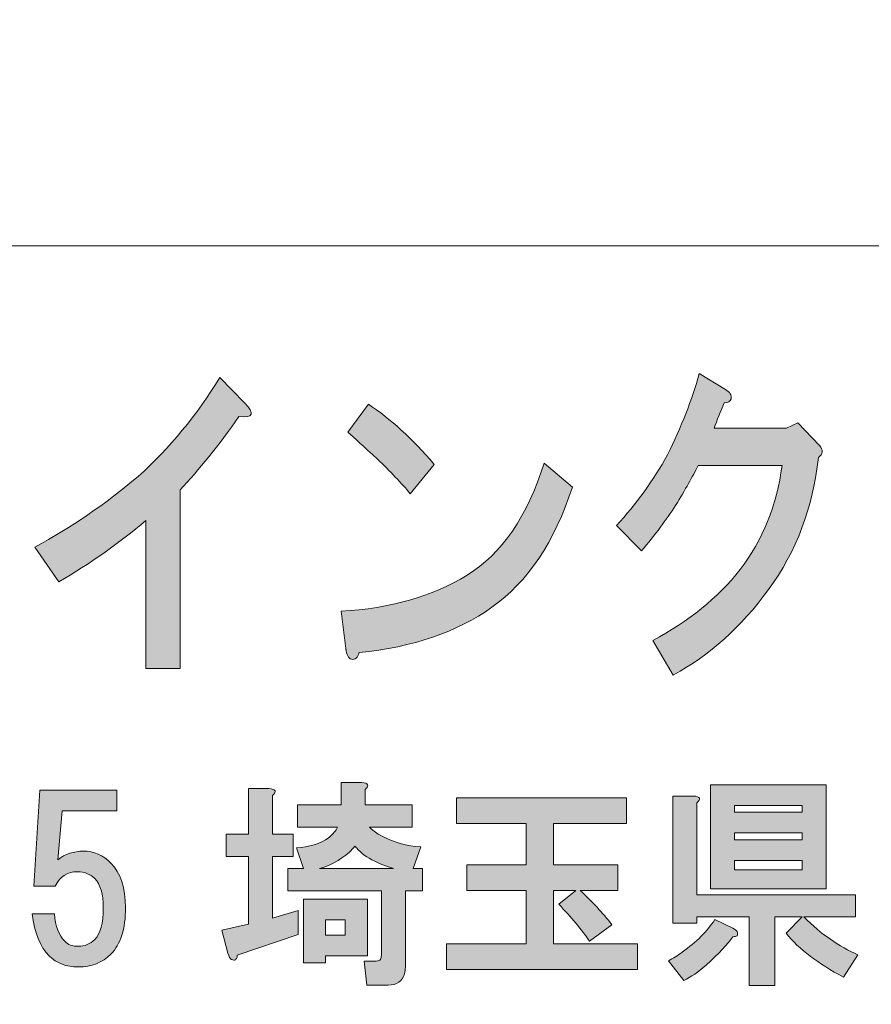
# Model space of a CAD drawing. Units: inches. Extents: x -43 to 253, y 44 to 253.
# Drawn here: x -2 to 10, y 57 to 71 of the extents above; entities that cross this region are included whole.
import ezdxf

# ---------------------------------------------------------------- set-up
doc = ezdxf.new("R2010")
doc.units = ezdxf.units.IN
doc.header["$MEASUREMENT"] = 0
doc.layers.add('儗僀儎乕 1', color=7, linetype='Continuous')

# ---------------------------------------------------------------- blocks, each defined once
blk = doc.blocks.new('block 8')
at = {"layer": '儗僀儎乕 1'}
h = blk.add_hatch(color=7, dxfattribs=at)
h.dxf.hatch_style = 2
edge = h.paths.add_edge_path()
edge.add_spline(control_points=[(0.977, 65.076), (0.682, 64.652), (0.398, 64.298), (0.124, 64.015), (0.124, 64.015), (0.124, 61.43), (0.124, 61.43), (0.124, 61.43), (-0.368, 61.43), (-0.368, 61.43), (-0.368, 61.43), (-0.368, 63.572), (-0.368, 63.572), (-0.761, 63.237), (-1.182, 62.942), (-1.63, 62.684), (-1.63, 62.684), (-1.975, 63.186), (-1.975, 63.186), (-1.45, 63.469), (-0.953, 63.81), (-0.482, 64.208), (-0.023, 64.62), (0.37, 65.096), (0.698, 65.636), (0.698, 65.636), (1.059, 65.269), (1.059, 65.269), (1.212, 65.115), (1.185, 65.051), (0.977, 65.076)], knot_values=[0, 0, 0, 0, 1, 1, 1, 2, 2, 2, 3, 3, 3, 4, 4, 4, 5, 5, 5, 6, 6, 6, 7, 7, 7, 8, 8, 8, 9, 9, 9, 10, 10, 10, 10], degree=3, periodic=1)
h = blk.add_hatch(color=7, dxfattribs=at)
h.dxf.hatch_style = 2
edge = h.paths.add_edge_path()
edge.add_spline(control_points=[(8.094, 65.33), (8.083, 65.291), (8.05, 65.272), (7.996, 65.272), (7.941, 65.144), (7.892, 65.021), (7.848, 64.906), (7.848, 64.906), (8.898, 64.906), (8.898, 64.906), (8.898, 64.906), (9.062, 64.983), (9.062, 64.983), (9.062, 64.983), (9.373, 64.655), (9.373, 64.655), (9.428, 64.59), (9.423, 64.532), (9.357, 64.481), (9.28, 63.761), (9.04, 63.124), (8.635, 62.571), (8.242, 62.031), (7.783, 61.619), (7.258, 61.336), (7.258, 61.336), (6.963, 61.838), (6.963, 61.838), (7.477, 62.108), (7.898, 62.449), (8.226, 62.861), (8.553, 63.285), (8.756, 63.787), (8.832, 64.365), (8.832, 64.365), (7.619, 64.365), (7.619, 64.365), (7.542, 64.211), (7.433, 64.018), (7.291, 63.787), (7.159, 63.581), (6.995, 63.362), (6.799, 63.131), (6.799, 63.131), (6.438, 63.497), (6.438, 63.497), (6.722, 63.806), (6.968, 64.147), (7.176, 64.52), (7.373, 64.918), (7.526, 65.311), (7.635, 65.697), (7.635, 65.697), (8.012, 65.465), (8.012, 65.465), (8.078, 65.426), (8.105, 65.381), (8.094, 65.33)], knot_values=[0, 0, 0, 0, 1, 1, 1, 2, 2, 2, 3, 3, 3, 4, 4, 4, 5, 5, 5, 6, 6, 6, 7, 7, 7, 8, 8, 8, 9, 9, 9, 10, 10, 10, 11, 11, 11, 12, 12, 12, 13, 13, 13, 14, 14, 14, 15, 15, 15, 16, 16, 16, 17, 17, 17, 18, 18, 18, 19, 19, 19, 19], degree=3, periodic=1)
h = blk.add_hatch(color=7, dxfattribs=at)
h.dxf.hatch_style = 2
edge = h.paths.add_edge_path()
edge.add_spline(control_points=[(4.636, 62.318), (4.133, 61.958), (3.493, 61.739), (2.717, 61.662), (2.695, 61.585), (2.657, 61.552), (2.603, 61.565), (2.559, 61.578), (2.531, 61.63), (2.521, 61.72), (2.521, 61.72), (2.455, 62.26), (2.455, 62.26), (3.166, 62.298), (3.772, 62.472), (4.275, 62.781), (4.778, 63.089), (5.15, 63.63), (5.39, 64.401), (5.39, 64.401), (5.8, 64.054), (5.8, 64.054), (5.538, 63.256), (5.15, 62.678), (4.636, 62.318)], knot_values=[0, 0, 0, 0, 1, 1, 1, 2, 2, 2, 3, 3, 3, 4, 4, 4, 5, 5, 5, 6, 6, 6, 7, 7, 7, 8, 8, 8, 8], degree=3, periodic=1)
edge = h.paths.add_edge_path()
edge.add_spline(control_points=[(3.8, 64.382), (3.8, 64.382), (3.455, 63.958), (3.455, 63.958), (3.324, 64.112), (3.166, 64.279), (2.98, 64.459), (2.783, 64.639), (2.641, 64.768), (2.553, 64.845), (2.553, 64.845), (2.849, 65.25), (2.849, 65.25), (3.166, 65.044), (3.482, 64.755), (3.8, 64.382)], knot_values=[0, 0, 0, 0, 1, 1, 1, 2, 2, 2, 3, 3, 3, 4, 4, 4, 5, 5, 5, 5], degree=3, periodic=1)
h = blk.add_hatch(color=7, dxfattribs=at)
h.dxf.hatch_style = 2
edge = h.paths.add_edge_path()
edge.add_spline(control_points=[(1.461, 59.596), (1.461, 59.596), (1.461, 59.038), (1.461, 59.038), (1.461, 59.038), (1.759, 59.038), (1.759, 59.038), (1.759, 59.038), (1.759, 58.715), (1.759, 58.715), (1.759, 58.715), (1.461, 58.715), (1.461, 58.715), (1.461, 58.715), (1.461, 57.822), (1.461, 57.822), (1.461, 57.822), (1.833, 57.934), (1.833, 57.934), (1.833, 57.934), (1.833, 57.587), (1.833, 57.587), (1.833, 57.587), (0.953, 57.289), (0.953, 57.289), (0.953, 57.264), (0.948, 57.248), (0.94, 57.24), (0.932, 57.223), (0.919, 57.215), (0.903, 57.215), (0.895, 57.215), (0.882, 57.219), (0.866, 57.227), (0.849, 57.235), (0.833, 57.264), (0.816, 57.314), (0.816, 57.314), (0.729, 57.649), (0.729, 57.649), (0.729, 57.649), (1.114, 57.736), (1.114, 57.736), (1.114, 57.736), (1.114, 58.715), (1.114, 58.715), (1.114, 58.715), (0.791, 58.715), (0.791, 58.715), (0.791, 58.715), (0.791, 59.038), (0.791, 59.038), (0.791, 59.038), (1.114, 59.038), (1.114, 59.038), (1.114, 59.038), (1.114, 59.695), (1.114, 59.695), (1.114, 59.695), (1.411, 59.695), (1.411, 59.695), (1.511, 59.687), (1.527, 59.654), (1.461, 59.596)], knot_values=[0, 0, 0, 0, 1, 1, 1, 2, 2, 2, 3, 3, 3, 4, 4, 4, 5, 5, 5, 6, 6, 6, 7, 7, 7, 8, 8, 8, 9, 9, 9, 10, 10, 10, 11, 11, 11, 12, 12, 12, 13, 13, 13, 14, 14, 14, 15, 15, 15, 16, 16, 16, 17, 17, 17, 18, 18, 18, 19, 19, 19, 20, 20, 20, 21, 21, 21, 21], degree=3, periodic=1)
edge = h.paths.add_edge_path()
edge.add_spline(control_points=[(2.801, 59.683), (2.801, 59.683), (2.801, 59.46), (2.801, 59.46), (2.801, 59.46), (3.483, 59.46), (3.483, 59.46), (3.483, 59.46), (3.483, 59.137), (3.483, 59.137), (3.483, 59.137), (2.863, 59.137), (2.863, 59.137), (2.904, 59.096), (2.953, 59.059), (3.011, 59.026), (3.21, 58.918), (3.408, 58.86), (3.607, 58.852), (3.607, 58.852), (3.495, 58.542), (3.495, 58.542), (3.495, 58.542), (3.631, 58.542), (3.631, 58.542), (3.631, 58.542), (3.631, 58.219), (3.631, 58.219), (3.631, 58.219), (3.383, 58.219), (3.383, 58.219), (3.383, 58.219), (3.383, 57.116), (3.383, 57.116), (3.383, 57.082), (3.379, 57.049), (3.371, 57.016), (3.338, 56.909), (3.259, 56.855), (3.135, 56.855), (3.135, 56.855), (2.825, 56.855), (2.825, 56.855), (2.825, 56.855), (2.788, 57.202), (2.788, 57.202), (2.788, 57.202), (2.962, 57.202), (2.962, 57.202), (2.995, 57.202), (3.015, 57.211), (3.024, 57.227), (3.032, 57.244), (3.036, 57.264), (3.036, 57.289), (3.036, 57.289), (3.036, 58.219), (3.036, 58.219), (3.036, 58.219), (1.684, 58.219), (1.684, 58.219), (1.684, 58.219), (1.684, 58.542), (1.684, 58.542), (1.684, 58.542), (1.908, 58.542), (1.908, 58.542), (1.908, 58.542), (1.808, 58.839), (1.808, 58.839), (1.99, 58.848), (2.147, 58.897), (2.28, 58.988), (2.337, 59.038), (2.379, 59.088), (2.404, 59.137), (2.404, 59.137), (1.821, 59.137), (1.821, 59.137), (1.821, 59.137), (1.821, 59.46), (1.821, 59.46), (1.821, 59.46), (2.453, 59.46), (2.453, 59.46), (2.453, 59.46), (2.453, 59.782), (2.453, 59.782), (2.453, 59.782), (2.751, 59.782), (2.751, 59.782), (2.85, 59.774), (2.867, 59.741), (2.801, 59.683)], knot_values=[0, 0, 0, 0, 1, 1, 1, 2, 2, 2, 3, 3, 3, 4, 4, 4, 5, 5, 5, 6, 6, 6, 7, 7, 7, 8, 8, 8, 9, 9, 9, 10, 10, 10, 11, 11, 11, 12, 12, 12, 13, 13, 13, 14, 14, 14, 15, 15, 15, 16, 16, 16, 17, 17, 17, 18, 18, 18, 19, 19, 19, 20, 20, 20, 21, 21, 21, 22, 22, 22, 23, 23, 23, 24, 24, 24, 25, 25, 25, 26, 26, 26, 27, 27, 27, 28, 28, 28, 29, 29, 29, 30, 30, 30, 31, 31, 31, 31], degree=3, periodic=1)
h.paths.add_polyline_path([(2.838, 57.277), (2.23, 57.277), (2.23, 57.178), (1.908, 57.178), (1.908, 58.095), (2.838, 58.095)])
edge = h.paths.add_edge_path()
edge.add_spline(control_points=[(3.21, 58.542), (3.111, 58.567), (3.007, 58.608), (2.9, 58.666), (2.792, 58.724), (2.71, 58.79), (2.652, 58.864), (2.627, 58.831), (2.602, 58.802), (2.577, 58.777), (2.428, 58.653), (2.284, 58.575), (2.143, 58.542), (2.143, 58.542), (3.21, 58.542), (3.21, 58.542)], knot_values=[0, 0, 0, 0, 1, 1, 1, 2, 2, 2, 3, 3, 3, 4, 4, 4, 5, 5, 5, 5], degree=3, periodic=1)
h.paths.add_polyline_path([(2.23, 57.798), (2.23, 57.574), (2.515, 57.574), (2.515, 57.798)])
h = blk.add_hatch(color=7, dxfattribs=at)
h.dxf.hatch_style = 2
edge = h.paths.add_edge_path()
edge.add_spline(control_points=[(-1.991, 58.283), (-1.991, 58.283), (-1.904, 59.672), (-1.904, 59.672), (-1.904, 59.672), (-0.788, 59.672), (-0.788, 59.672), (-0.788, 59.672), (-0.788, 59.374), (-0.788, 59.374), (-0.788, 59.374), (-1.582, 59.374), (-1.582, 59.374), (-1.582, 59.374), (-1.644, 58.667), (-1.644, 58.667), (-1.536, 58.75), (-1.412, 58.791), (-1.272, 58.791), (-1.123, 58.791), (-0.99, 58.733), (-0.875, 58.618), (-0.734, 58.477), (-0.664, 58.262), (-0.664, 57.973), (-0.664, 57.667), (-0.734, 57.444), (-0.875, 57.303), (-0.999, 57.179), (-1.156, 57.117), (-1.346, 57.117), (-1.52, 57.117), (-1.66, 57.171), (-1.768, 57.278), (-1.9, 57.41), (-1.983, 57.613), (-2.016, 57.886), (-2.016, 57.886), (-1.693, 57.886), (-1.693, 57.886), (-1.677, 57.704), (-1.627, 57.572), (-1.544, 57.489), (-1.495, 57.439), (-1.429, 57.415), (-1.346, 57.415), (-1.255, 57.415), (-1.177, 57.448), (-1.11, 57.514), (-1.028, 57.596), (-0.986, 57.749), (-0.986, 57.973), (-0.986, 58.171), (-1.028, 58.312), (-1.11, 58.394), (-1.177, 58.461), (-1.259, 58.494), (-1.358, 58.494), (-1.507, 58.494), (-1.615, 58.423), (-1.681, 58.283), (-1.681, 58.283), (-1.991, 58.283), (-1.991, 58.283)], knot_values=[0, 0, 0, 0, 1, 1, 1, 2, 2, 2, 3, 3, 3, 4, 4, 4, 5, 5, 5, 6, 6, 6, 7, 7, 7, 8, 8, 8, 9, 9, 9, 10, 10, 10, 11, 11, 11, 12, 12, 12, 13, 13, 13, 14, 14, 14, 15, 15, 15, 16, 16, 16, 17, 17, 17, 18, 18, 18, 19, 19, 19, 20, 20, 20, 21, 21, 21, 21], degree=3, periodic=1)
h = blk.add_hatch(color=7, dxfattribs=at)
h.dxf.hatch_style = 2
edge = h.paths.add_edge_path()
edge.add_spline(control_points=[(8.182, 57.628), (8.19, 57.603), (8.19, 57.583), (8.182, 57.566), (8.165, 57.558), (8.145, 57.554), (8.12, 57.554), (8.045, 57.446), (7.917, 57.31), (7.735, 57.144), (7.62, 57.045), (7.512, 56.971), (7.413, 56.921), (7.413, 56.921), (7.19, 57.206), (7.19, 57.206), (7.256, 57.24), (7.322, 57.281), (7.388, 57.331), (7.595, 57.479), (7.752, 57.636), (7.859, 57.802), (7.859, 57.802), (8.12, 57.678), (8.12, 57.678), (8.153, 57.661), (8.173, 57.645), (8.182, 57.628)], knot_values=[0, 0, 0, 0, 1, 1, 1, 2, 2, 2, 3, 3, 3, 4, 4, 4, 5, 5, 5, 6, 6, 6, 7, 7, 7, 8, 8, 8, 9, 9, 9, 9], degree=3, periodic=1)
edge = h.paths.add_edge_path()
edge.add_spline(control_points=[(7.599, 59.489), (7.599, 59.489), (7.599, 58.161), (7.599, 58.161), (7.599, 58.161), (9.893, 58.161), (9.893, 58.161), (9.893, 58.161), (9.893, 57.839), (9.893, 57.839), (9.893, 57.839), (9.149, 57.839), (9.149, 57.839), (9.397, 57.591), (9.658, 57.409), (9.93, 57.293), (9.93, 57.293), (9.72, 56.971), (9.72, 56.971), (9.356, 57.161), (9.079, 57.372), (8.889, 57.603), (8.889, 57.603), (9.124, 57.839), (9.124, 57.839), (9.124, 57.839), (8.727, 57.839), (8.727, 57.839), (8.727, 57.839), (8.727, 56.847), (8.727, 56.847), (8.727, 56.847), (8.355, 56.847), (8.355, 56.847), (8.355, 56.847), (8.355, 57.839), (8.355, 57.839), (8.355, 57.839), (7.599, 57.839), (7.599, 57.839), (7.599, 57.839), (7.599, 57.752), (7.599, 57.752), (7.599, 57.752), (7.252, 57.752), (7.252, 57.752), (7.252, 57.752), (7.252, 59.588), (7.252, 59.588), (7.252, 59.588), (7.549, 59.588), (7.549, 59.588), (7.648, 59.579), (7.665, 59.546), (7.599, 59.489)], knot_values=[0, 0, 0, 0, 1, 1, 1, 2, 2, 2, 3, 3, 3, 4, 4, 4, 5, 5, 5, 6, 6, 6, 7, 7, 7, 8, 8, 8, 9, 9, 9, 10, 10, 10, 11, 11, 11, 12, 12, 12, 13, 13, 13, 14, 14, 14, 15, 15, 15, 16, 16, 16, 17, 17, 17, 18, 18, 18, 18], degree=3, periodic=1)
h.paths.add_polyline_path([(9.472, 58.248), (7.797, 58.248), (7.797, 59.749), (9.472, 59.749)])
h.paths.add_polyline_path([(8.145, 59.451), (8.145, 59.352), (9.124, 59.352), (9.124, 59.451)])
h.paths.add_polyline_path([(8.145, 59.054), (8.145, 58.955), (9.124, 58.955), (9.124, 59.054)])
h.paths.add_polyline_path([(8.145, 58.658), (8.145, 58.521), (9.124, 58.521), (9.124, 58.658)])
h = blk.add_hatch(color=7, dxfattribs=at)
h.dxf.hatch_style = 2
edge = h.paths.add_edge_path()
edge.add_spline(control_points=[(6.58, 59.189), (6.58, 59.189), (5.526, 59.189), (5.526, 59.189), (5.526, 59.189), (5.526, 58.594), (5.526, 58.594), (5.526, 58.594), (6.456, 58.594), (6.456, 58.594), (6.456, 58.594), (6.456, 58.222), (6.456, 58.222), (6.456, 58.222), (5.911, 58.222), (5.911, 58.222), (6.084, 58.065), (6.237, 57.9), (6.37, 57.726), (6.37, 57.726), (6.047, 57.49), (6.047, 57.49), (5.931, 57.656), (5.783, 57.834), (5.601, 58.024), (5.601, 58.024), (5.849, 58.222), (5.849, 58.222), (5.849, 58.222), (5.526, 58.222), (5.526, 58.222), (5.526, 58.222), (5.526, 57.453), (5.526, 57.453), (5.526, 57.453), (6.742, 57.453), (6.742, 57.453), (6.742, 57.453), (6.742, 57.081), (6.742, 57.081), (6.742, 57.081), (3.976, 57.081), (3.976, 57.081), (3.976, 57.081), (3.976, 57.453), (3.976, 57.453), (3.976, 57.453), (5.129, 57.453), (5.129, 57.453), (5.129, 57.453), (5.129, 58.222), (5.129, 58.222), (5.129, 58.222), (4.274, 58.222), (4.274, 58.222), (4.274, 58.222), (4.274, 58.594), (4.274, 58.594), (4.274, 58.594), (5.129, 58.594), (5.129, 58.594), (5.129, 58.594), (5.129, 59.189), (5.129, 59.189), (5.129, 59.189), (4.125, 59.189), (4.125, 59.189), (4.125, 59.189), (4.125, 59.562), (4.125, 59.562), (4.125, 59.562), (6.58, 59.562), (6.58, 59.562), (6.58, 59.562), (6.58, 59.189), (6.58, 59.189)], knot_values=[0, 0, 0, 0, 1, 1, 1, 2, 2, 2, 3, 3, 3, 4, 4, 4, 5, 5, 5, 6, 6, 6, 7, 7, 7, 8, 8, 8, 9, 9, 9, 10, 10, 10, 11, 11, 11, 12, 12, 12, 13, 13, 13, 14, 14, 14, 15, 15, 15, 16, 16, 16, 17, 17, 17, 18, 18, 18, 19, 19, 19, 20, 20, 20, 21, 21, 21, 22, 22, 22, 23, 23, 23, 24, 24, 24, 25, 25, 25, 25], degree=3, periodic=1)
at = {"layer": '儗僀儎乕 1', "lineweight": 0}
for points in [[(9.472, 58.248), (7.797, 58.248), (7.797, 59.749), (9.472, 59.749), (9.472, 58.248)], [(8.145, 59.451), (8.145, 59.352), (9.124, 59.352), (9.124, 59.451), (8.145, 59.451)], [(8.145, 59.054), (8.145, 58.955), (9.124, 58.955), (9.124, 59.054), (8.145, 59.054)], [(8.145, 58.658), (8.145, 58.521), (9.124, 58.521), (9.124, 58.658), (8.145, 58.658)], [(2.838, 57.277), (2.23, 57.277), (2.23, 57.178), (1.908, 57.178), (1.908, 58.095), (2.838, 58.095), (2.838, 57.277)], [(2.23, 57.798), (2.23, 57.574), (2.515, 57.574), (2.515, 57.798), (2.23, 57.798)]]:
    blk.add_lwpolyline(points, dxfattribs=at)
for points, knots in [([(0.977, 65.076), (0.682, 64.652), (0.398, 64.298), (0.124, 64.015), (0.124, 64.015), (0.124, 61.43), (0.124, 61.43), (0.124, 61.43), (-0.368, 61.43), (-0.368, 61.43), (-0.368, 61.43), (-0.368, 63.572), (-0.368, 63.572), (-0.761, 63.237), (-1.182, 62.942), (-1.63, 62.684), (-1.63, 62.684), (-1.975, 63.186), (-1.975, 63.186), (-1.45, 63.469), (-0.953, 63.81), (-0.482, 64.208), (-0.023, 64.62), (0.37, 65.096), (0.698, 65.636), (0.698, 65.636), (1.059, 65.269), (1.059, 65.269), (1.212, 65.115), (1.185, 65.051), (0.977, 65.076)], [0, 0, 0, 0, 1, 1, 1, 2, 2, 2, 3, 3, 3, 4, 4, 4, 5, 5, 5, 6, 6, 6, 7, 7, 7, 8, 8, 8, 9, 9, 9, 10, 10, 10, 10]), ([(8.094, 65.33), (8.083, 65.291), (8.05, 65.272), (7.996, 65.272), (7.941, 65.144), (7.892, 65.021), (7.848, 64.906), (7.848, 64.906), (8.898, 64.906), (8.898, 64.906), (8.898, 64.906), (9.062, 64.983), (9.062, 64.983), (9.062, 64.983), (9.373, 64.655), (9.373, 64.655), (9.428, 64.59), (9.423, 64.532), (9.357, 64.481), (9.28, 63.761), (9.04, 63.124), (8.635, 62.571), (8.242, 62.031), (7.783, 61.619), (7.258, 61.336), (7.258, 61.336), (6.963, 61.838), (6.963, 61.838), (7.477, 62.108), (7.898, 62.449), (8.226, 62.861), (8.553, 63.285), (8.756, 63.787), (8.832, 64.365), (8.832, 64.365), (7.619, 64.365), (7.619, 64.365), (7.542, 64.211), (7.433, 64.018), (7.291, 63.787), (7.159, 63.581), (6.995, 63.362), (6.799, 63.131), (6.799, 63.131), (6.438, 63.497), (6.438, 63.497), (6.722, 63.806), (6.968, 64.147), (7.176, 64.52), (7.373, 64.918), (7.526, 65.311), (7.635, 65.697), (7.635, 65.697), (8.012, 65.465), (8.012, 65.465), (8.078, 65.426), (8.105, 65.381), (8.094, 65.33)], [0, 0, 0, 0, 1, 1, 1, 2, 2, 2, 3, 3, 3, 4, 4, 4, 5, 5, 5, 6, 6, 6, 7, 7, 7, 8, 8, 8, 9, 9, 9, 10, 10, 10, 11, 11, 11, 12, 12, 12, 13, 13, 13, 14, 14, 14, 15, 15, 15, 16, 16, 16, 17, 17, 17, 18, 18, 18, 19, 19, 19, 19]), ([(3.8, 64.382), (3.8, 64.382), (3.455, 63.958), (3.455, 63.958), (3.324, 64.112), (3.166, 64.279), (2.98, 64.459), (2.783, 64.639), (2.641, 64.768), (2.553, 64.845), (2.553, 64.845), (2.849, 65.25), (2.849, 65.25), (3.166, 65.044), (3.482, 64.755), (3.8, 64.382)], [0, 0, 0, 0, 1, 1, 1, 2, 2, 2, 3, 3, 3, 4, 4, 4, 5, 5, 5, 5]), ([(4.636, 62.318), (4.133, 61.958), (3.493, 61.739), (2.717, 61.662), (2.695, 61.585), (2.657, 61.552), (2.603, 61.565), (2.559, 61.578), (2.531, 61.63), (2.521, 61.72), (2.521, 61.72), (2.455, 62.26), (2.455, 62.26), (3.166, 62.298), (3.772, 62.472), (4.275, 62.781), (4.778, 63.089), (5.15, 63.63), (5.39, 64.401), (5.39, 64.401), (5.8, 64.054), (5.8, 64.054), (5.538, 63.256), (5.15, 62.678), (4.636, 62.318)], [0, 0, 0, 0, 1, 1, 1, 2, 2, 2, 3, 3, 3, 4, 4, 4, 5, 5, 5, 6, 6, 6, 7, 7, 7, 8, 8, 8, 8]), ([(2.801, 59.683), (2.801, 59.683), (2.801, 59.46), (2.801, 59.46), (2.801, 59.46), (3.483, 59.46), (3.483, 59.46), (3.483, 59.46), (3.483, 59.137), (3.483, 59.137), (3.483, 59.137), (2.863, 59.137), (2.863, 59.137), (2.904, 59.096), (2.953, 59.059), (3.011, 59.026), (3.21, 58.918), (3.408, 58.86), (3.607, 58.852), (3.607, 58.852), (3.495, 58.542), (3.495, 58.542), (3.495, 58.542), (3.631, 58.542), (3.631, 58.542), (3.631, 58.542), (3.631, 58.219), (3.631, 58.219), (3.631, 58.219), (3.383, 58.219), (3.383, 58.219), (3.383, 58.219), (3.383, 57.116), (3.383, 57.116), (3.383, 57.082), (3.379, 57.049), (3.371, 57.016), (3.338, 56.909), (3.259, 56.855), (3.135, 56.855), (3.135, 56.855), (2.825, 56.855), (2.825, 56.855), (2.825, 56.855), (2.788, 57.202), (2.788, 57.202), (2.788, 57.202), (2.962, 57.202), (2.962, 57.202), (2.995, 57.202), (3.015, 57.211), (3.024, 57.227), (3.032, 57.244), (3.036, 57.264), (3.036, 57.289), (3.036, 57.289), (3.036, 58.219), (3.036, 58.219), (3.036, 58.219), (1.684, 58.219), (1.684, 58.219), (1.684, 58.219), (1.684, 58.542), (1.684, 58.542), (1.684, 58.542), (1.908, 58.542), (1.908, 58.542), (1.908, 58.542), (1.808, 58.839), (1.808, 58.839), (1.99, 58.848), (2.147, 58.897), (2.28, 58.988), (2.337, 59.038), (2.379, 59.088), (2.404, 59.137), (2.404, 59.137), (1.821, 59.137), (1.821, 59.137), (1.821, 59.137), (1.821, 59.46), (1.821, 59.46), (1.821, 59.46), (2.453, 59.46), (2.453, 59.46), (2.453, 59.46), (2.453, 59.782), (2.453, 59.782), (2.453, 59.782), (2.751, 59.782), (2.751, 59.782), (2.85, 59.774), (2.867, 59.741), (2.801, 59.683)], [0, 0, 0, 0, 1, 1, 1, 2, 2, 2, 3, 3, 3, 4, 4, 4, 5, 5, 5, 6, 6, 6, 7, 7, 7, 8, 8, 8, 9, 9, 9, 10, 10, 10, 11, 11, 11, 12, 12, 12, 13, 13, 13, 14, 14, 14, 15, 15, 15, 16, 16, 16, 17, 17, 17, 18, 18, 18, 19, 19, 19, 20, 20, 20, 21, 21, 21, 22, 22, 22, 23, 23, 23, 24, 24, 24, 25, 25, 25, 26, 26, 26, 27, 27, 27, 28, 28, 28, 29, 29, 29, 30, 30, 30, 31, 31, 31, 31]), ([(-1.991, 58.283), (-1.991, 58.283), (-1.904, 59.672), (-1.904, 59.672), (-1.904, 59.672), (-0.788, 59.672), (-0.788, 59.672), (-0.788, 59.672), (-0.788, 59.374), (-0.788, 59.374), (-0.788, 59.374), (-1.582, 59.374), (-1.582, 59.374), (-1.582, 59.374), (-1.644, 58.667), (-1.644, 58.667), (-1.536, 58.75), (-1.412, 58.791), (-1.272, 58.791), (-1.123, 58.791), (-0.99, 58.733), (-0.875, 58.618), (-0.734, 58.477), (-0.664, 58.262), (-0.664, 57.973), (-0.664, 57.667), (-0.734, 57.444), (-0.875, 57.303), (-0.999, 57.179), (-1.156, 57.117), (-1.346, 57.117), (-1.52, 57.117), (-1.66, 57.171), (-1.768, 57.278), (-1.9, 57.41), (-1.983, 57.613), (-2.016, 57.886), (-2.016, 57.886), (-1.693, 57.886), (-1.693, 57.886), (-1.677, 57.704), (-1.627, 57.572), (-1.544, 57.489), (-1.495, 57.439), (-1.429, 57.415), (-1.346, 57.415), (-1.255, 57.415), (-1.177, 57.448), (-1.11, 57.514), (-1.028, 57.596), (-0.986, 57.749), (-0.986, 57.973), (-0.986, 58.171), (-1.028, 58.312), (-1.11, 58.394), (-1.177, 58.461), (-1.259, 58.494), (-1.358, 58.494), (-1.507, 58.494), (-1.615, 58.423), (-1.681, 58.283), (-1.681, 58.283), (-1.991, 58.283), (-1.991, 58.283)], [0, 0, 0, 0, 1, 1, 1, 2, 2, 2, 3, 3, 3, 4, 4, 4, 5, 5, 5, 6, 6, 6, 7, 7, 7, 8, 8, 8, 9, 9, 9, 10, 10, 10, 11, 11, 11, 12, 12, 12, 13, 13, 13, 14, 14, 14, 15, 15, 15, 16, 16, 16, 17, 17, 17, 18, 18, 18, 19, 19, 19, 20, 20, 20, 21, 21, 21, 21]), ([(1.461, 59.596), (1.461, 59.596), (1.461, 59.038), (1.461, 59.038), (1.461, 59.038), (1.759, 59.038), (1.759, 59.038), (1.759, 59.038), (1.759, 58.715), (1.759, 58.715), (1.759, 58.715), (1.461, 58.715), (1.461, 58.715), (1.461, 58.715), (1.461, 57.822), (1.461, 57.822), (1.461, 57.822), (1.833, 57.934), (1.833, 57.934), (1.833, 57.934), (1.833, 57.587), (1.833, 57.587), (1.833, 57.587), (0.953, 57.289), (0.953, 57.289), (0.953, 57.264), (0.948, 57.248), (0.94, 57.24), (0.932, 57.223), (0.919, 57.215), (0.903, 57.215), (0.895, 57.215), (0.882, 57.219), (0.866, 57.227), (0.849, 57.235), (0.833, 57.264), (0.816, 57.314), (0.816, 57.314), (0.729, 57.649), (0.729, 57.649), (0.729, 57.649), (1.114, 57.736), (1.114, 57.736), (1.114, 57.736), (1.114, 58.715), (1.114, 58.715), (1.114, 58.715), (0.791, 58.715), (0.791, 58.715), (0.791, 58.715), (0.791, 59.038), (0.791, 59.038), (0.791, 59.038), (1.114, 59.038), (1.114, 59.038), (1.114, 59.038), (1.114, 59.695), (1.114, 59.695), (1.114, 59.695), (1.411, 59.695), (1.411, 59.695), (1.511, 59.687), (1.527, 59.654), (1.461, 59.596)], [0, 0, 0, 0, 1, 1, 1, 2, 2, 2, 3, 3, 3, 4, 4, 4, 5, 5, 5, 6, 6, 6, 7, 7, 7, 8, 8, 8, 9, 9, 9, 10, 10, 10, 11, 11, 11, 12, 12, 12, 13, 13, 13, 14, 14, 14, 15, 15, 15, 16, 16, 16, 17, 17, 17, 18, 18, 18, 19, 19, 19, 20, 20, 20, 21, 21, 21, 21]), ([(6.58, 59.189), (6.58, 59.189), (5.526, 59.189), (5.526, 59.189), (5.526, 59.189), (5.526, 58.594), (5.526, 58.594), (5.526, 58.594), (6.456, 58.594), (6.456, 58.594), (6.456, 58.594), (6.456, 58.222), (6.456, 58.222), (6.456, 58.222), (5.911, 58.222), (5.911, 58.222), (6.084, 58.065), (6.237, 57.9), (6.37, 57.726), (6.37, 57.726), (6.047, 57.49), (6.047, 57.49), (5.931, 57.656), (5.783, 57.834), (5.601, 58.024), (5.601, 58.024), (5.849, 58.222), (5.849, 58.222), (5.849, 58.222), (5.526, 58.222), (5.526, 58.222), (5.526, 58.222), (5.526, 57.453), (5.526, 57.453), (5.526, 57.453), (6.742, 57.453), (6.742, 57.453), (6.742, 57.453), (6.742, 57.081), (6.742, 57.081), (6.742, 57.081), (3.976, 57.081), (3.976, 57.081), (3.976, 57.081), (3.976, 57.453), (3.976, 57.453), (3.976, 57.453), (5.129, 57.453), (5.129, 57.453), (5.129, 57.453), (5.129, 58.222), (5.129, 58.222), (5.129, 58.222), (4.274, 58.222), (4.274, 58.222), (4.274, 58.222), (4.274, 58.594), (4.274, 58.594), (4.274, 58.594), (5.129, 58.594), (5.129, 58.594), (5.129, 58.594), (5.129, 59.189), (5.129, 59.189), (5.129, 59.189), (4.125, 59.189), (4.125, 59.189), (4.125, 59.189), (4.125, 59.562), (4.125, 59.562), (4.125, 59.562), (6.58, 59.562), (6.58, 59.562), (6.58, 59.562), (6.58, 59.189), (6.58, 59.189)], [0, 0, 0, 0, 1, 1, 1, 2, 2, 2, 3, 3, 3, 4, 4, 4, 5, 5, 5, 6, 6, 6, 7, 7, 7, 8, 8, 8, 9, 9, 9, 10, 10, 10, 11, 11, 11, 12, 12, 12, 13, 13, 13, 14, 14, 14, 15, 15, 15, 16, 16, 16, 17, 17, 17, 18, 18, 18, 19, 19, 19, 20, 20, 20, 21, 21, 21, 22, 22, 22, 23, 23, 23, 24, 24, 24, 25, 25, 25, 25]), ([(7.599, 59.489), (7.599, 59.489), (7.599, 58.161), (7.599, 58.161), (7.599, 58.161), (9.893, 58.161), (9.893, 58.161), (9.893, 58.161), (9.893, 57.839), (9.893, 57.839), (9.893, 57.839), (9.149, 57.839), (9.149, 57.839), (9.397, 57.591), (9.658, 57.409), (9.93, 57.293), (9.93, 57.293), (9.72, 56.971), (9.72, 56.971), (9.356, 57.161), (9.079, 57.372), (8.889, 57.603), (8.889, 57.603), (9.124, 57.839), (9.124, 57.839), (9.124, 57.839), (8.727, 57.839), (8.727, 57.839), (8.727, 57.839), (8.727, 56.847), (8.727, 56.847), (8.727, 56.847), (8.355, 56.847), (8.355, 56.847), (8.355, 56.847), (8.355, 57.839), (8.355, 57.839), (8.355, 57.839), (7.599, 57.839), (7.599, 57.839), (7.599, 57.839), (7.599, 57.752), (7.599, 57.752), (7.599, 57.752), (7.252, 57.752), (7.252, 57.752), (7.252, 57.752), (7.252, 59.588), (7.252, 59.588), (7.252, 59.588), (7.549, 59.588), (7.549, 59.588), (7.648, 59.579), (7.665, 59.546), (7.599, 59.489)], [0, 0, 0, 0, 1, 1, 1, 2, 2, 2, 3, 3, 3, 4, 4, 4, 5, 5, 5, 6, 6, 6, 7, 7, 7, 8, 8, 8, 9, 9, 9, 10, 10, 10, 11, 11, 11, 12, 12, 12, 13, 13, 13, 14, 14, 14, 15, 15, 15, 16, 16, 16, 17, 17, 17, 18, 18, 18, 18]), ([(3.21, 58.542), (3.111, 58.567), (3.007, 58.608), (2.9, 58.666), (2.792, 58.724), (2.71, 58.79), (2.652, 58.864), (2.627, 58.831), (2.602, 58.802), (2.577, 58.777), (2.428, 58.653), (2.284, 58.575), (2.143, 58.542), (2.143, 58.542), (3.21, 58.542), (3.21, 58.542)], [0, 0, 0, 0, 1, 1, 1, 2, 2, 2, 3, 3, 3, 4, 4, 4, 5, 5, 5, 5]), ([(8.182, 57.628), (8.19, 57.603), (8.19, 57.583), (8.182, 57.566), (8.165, 57.558), (8.145, 57.554), (8.12, 57.554), (8.045, 57.446), (7.917, 57.31), (7.735, 57.144), (7.62, 57.045), (7.512, 56.971), (7.413, 56.921), (7.413, 56.921), (7.19, 57.206), (7.19, 57.206), (7.256, 57.24), (7.322, 57.281), (7.388, 57.331), (7.595, 57.479), (7.752, 57.636), (7.859, 57.802), (7.859, 57.802), (8.12, 57.678), (8.12, 57.678), (8.153, 57.661), (8.173, 57.645), (8.182, 57.628)], [0, 0, 0, 0, 1, 1, 1, 2, 2, 2, 3, 3, 3, 4, 4, 4, 5, 5, 5, 6, 6, 6, 7, 7, 7, 8, 8, 8, 9, 9, 9, 9])]:
    blk.add_open_spline(points, degree=3, knots=knots, dxfattribs=at)
blk = doc.blocks.new('block 2')
at = {"layer": '儗僀儎乕 1', "color": 7, "lineweight": 18}
for points in [[(245.54, 247.439), (-38.326, 247.439), (-38.326, 67.543), (245.54, 67.543), (245.54, 247.439)], [(-38.326, 51.541), (46.214, 51.541), (46.214, 67.543), (-38.326, 67.543), (-38.326, 51.541)]]:
    blk.add_lwpolyline(points, dxfattribs=at)
at = {"layer": '儗僀儎乕 1'}
blk.add_blockref('block 8', (0, 0), dxfattribs=at)

msp = doc.modelspace()

# ---------------------------------------------------------------- block references
at = {"layer": '儗僀儎乕 1'}
msp.add_blockref('block 2', (0, 0), dxfattribs=at)

doc.saveas('drawing.dxf')
